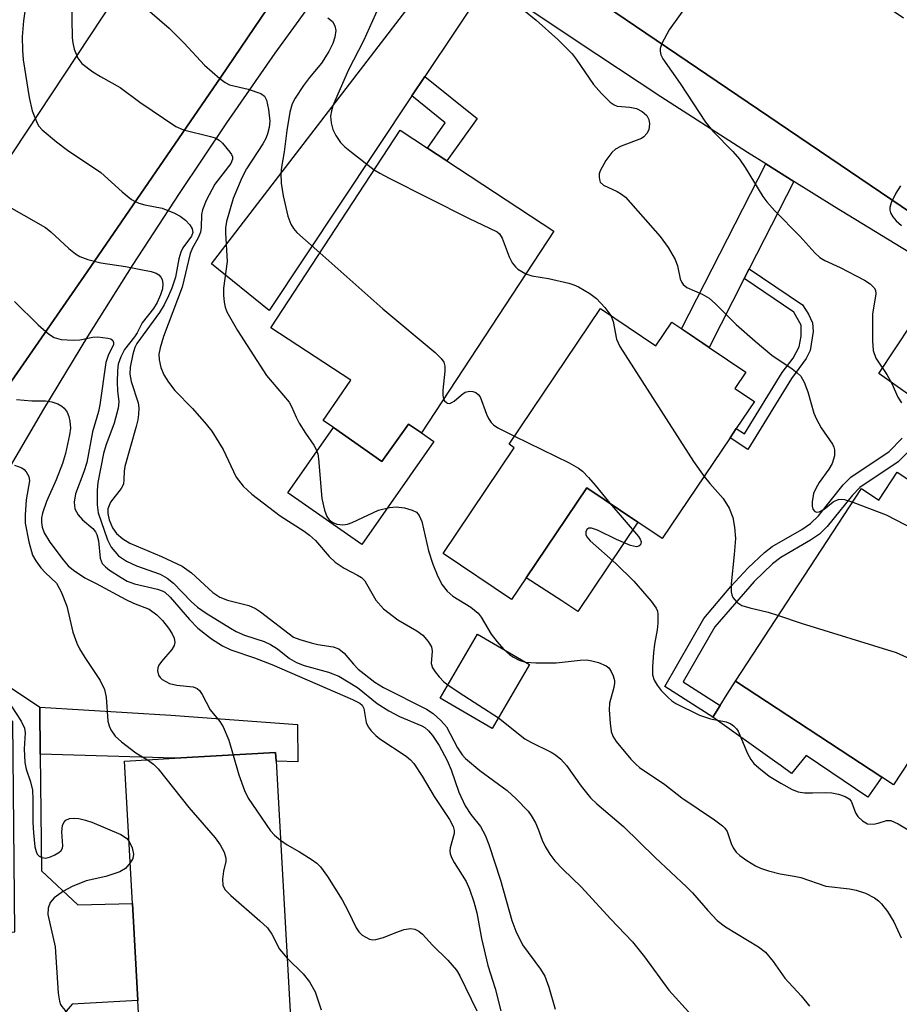
# Model space of a CAD drawing. Units: inches. Extents: x 1309758 to 1315758, y 477450 to 481450.
# Drawn here: x 1311626 to 1311776, y 477933 to 478100 of the extents above; entities that cross this region are included whole.
import ezdxf

# ---------------------------------------------------------------- set-up
doc = ezdxf.new("R2010")
doc.units = ezdxf.units.IN
doc.header["$MEASUREMENT"] = 0
for name, color, linetype in [('BLDG-Footprint', 5, 'Continuous'), ('CULTRL-Pad', 6, 'Continuous'), ('TRANS-Driveway', 251, 'Continuous'), ('TRANS-Non Street Sidewalk', 7, 'Continuous'), ('TRANS-Road', 130, 'Continuous'), ('TRANS-Street Sidewalk', 7, 'Continuous'), ('Undefined', 1, 'Continuous')]:
    doc.layers.add(name, color=color, linetype=linetype)

msp = doc.modelspace()

# ---------------------------------------------------------------- linework, layer by layer
at = {"layer": 'BLDG-Footprint'}
for points, elevation in [([(1311717.19, 478064.41), (1311694.63, 478030.02), (1311692.41, 478031.48), (1311687.84, 478025.16), (1311686.34, 478026.21), (1311679.59, 478030.92), (1311677.84, 478032.14), (1311678.34, 478032.85), (1311682.57, 478038.98), (1311668.9, 478047.95), (1311690.98, 478081.61), (1311695.62, 478078.56), (1311698.95, 478076.38)], 244.17), ([(1311725.15, 478051.24), (1311734.62, 478044.87), (1311737.32, 478048.87), (1311739, 478047.75), (1311743.67, 478044.59), (1311749.96, 478040.36), (1311748.09, 478037.58), (1311751.41, 478035.35), (1311748.32, 478030.75), (1311747.27, 478029.19), (1311735.68, 478011.99), (1311731.51, 478014.8), (1311722.82, 478020.65), (1311712.47, 478005.29), (1311710, 478001.62), (1311698.33, 478009.48), (1311710.45, 478027.48), (1311709.56, 478028.08)], 243.11), ([(1311775.74, 478023.31), (1311783.94, 478017.94), (1311787.29, 478015.74), (1311792.13, 478012.57), (1311789.19, 478008.08), (1311792.84, 478005.68), (1311780.97, 477987.58), (1311784.97, 477984.96), (1311775.14, 477970), (1311773.14, 477971.31), (1311748.16, 477987.7), (1311769.69, 478020.51), (1311772.64, 478018.57)], 241.67), ([(1311713.05, 477990.53), (1311706.67, 477979.61), (1311697.8, 477984.79), (1311704.19, 477995.71)], 247.49), ([(1311673.24, 477913.01), (1311659.51, 477912.35), (1311647.46, 477911.68), (1311646.26, 477933.24), (1311645.33, 477949.81), (1311643.98, 477974.06), (1311652.54, 477974.54), (1311669.75, 477975.5), (1311669.83, 477974.03)], 257.65)]:
    msp.add_lwpolyline(points, close=True, dxfattribs=dict(at, elevation=elevation))
at = {"layer": 'CULTRL-Pad'}
for points in [[(1311696.72, 478028.56), (1311684.45, 478010.97), (1311671.82, 478019.78), (1311679.59, 478030.92), (1311686.34, 478026.21), (1311687.84, 478025.16), (1311692.41, 478031.48), (1311694.63, 478030.02)], [(1311731.51, 478014.79), (1311721.27, 477999.58), (1311718.54, 478001.36), (1311712.47, 478005.29), (1311722.82, 478020.65)], [(1311748.16, 477987.7), (1311773.14, 477971.31), (1311770.77, 477967.94), (1311760.21, 477975.03), (1311757.72, 477971.96), (1311755.95, 477973.23), (1311754.82, 477974.04), (1311744.29, 477981.55), (1311745.54, 477983.53), (1311746.78, 477985.5)]]:
    msp.add_lwpolyline(points, close=True, dxfattribs=at)
at = {"layer": 'TRANS-Driveway'}
for points in [[(1311705.98, 478106.97), (1311695.19, 478090.78), (1311692.98, 478087.46), (1311668.63, 478050.91), (1311658.83, 478058.83), (1311699.31, 478111.59)], [(1311792.91, 478050.84), (1311782.85, 478037.15), (1311780.8, 478034.36), (1311772.6, 478040.16), (1311783.75, 478056.97)]]:
    msp.add_lwpolyline(points, close=True, dxfattribs=at)
at = {"layer": 'TRANS-Non Street Sidewalk'}
for points in [[(1311692.98, 478087.46), (1311695.19, 478090.78), (1311704.1, 478083.61), (1311698.95, 478076.38), (1311695.62, 478078.56), (1311698.68, 478082.87)], [(1311758.14, 478072.89), (1311750.54, 478058.01), (1311749.67, 478056.32), (1311743.67, 478044.59), (1311738.99, 478047.74), (1311753.38, 478075.87)], [(1311749.67, 478056.32), (1311750.54, 478058.01), (1311759.63, 478051.85), (1311760.64, 478050.24), (1311761.3, 478048.8), (1311761.41, 478047.29), (1311760.89, 478044.06), (1311760.24, 478042.69), (1311757.73, 478039.29), (1311750.3, 478027.19), (1311747.26, 478029.19), (1311748.32, 478030.75), (1311749.71, 478029.84), (1311756.16, 478040.33), (1311757.99, 478042.75), (1311759.06, 478044.7), (1311759.4, 478046.53), (1311759.37, 478048.39), (1311758.14, 478050.58)], [(1311629.61, 477975.22), (1311629.52, 477983.26), (1311651.86, 477981.88), (1311673.49, 477980.33), (1311673.52, 477973.92), (1311669.83, 477974.03), (1311669.75, 477975.5), (1311652.54, 477974.54)]]:
    msp.add_lwpolyline(points, close=True, dxfattribs=at)
msp.add_lwpolyline([(1311778.24, 478027.41), (1311775.94, 478025.06), (1311769.41, 478020.72), (1311768.12, 478019.38), (1311763.83, 478014.08), (1311762.48, 478012.76), (1311760.99, 478011.73), (1311755.92, 478008.79), (1311754.47, 478007.68), (1311751.37, 478004.71), (1311744.67, 477996.98), (1311739.27, 477987.56), (1311745.54, 477983.53), (1311744.29, 477981.55), (1311736.15, 477986.79), (1311742.79, 477998.38), (1311747.39, 478003.83), (1311750.35, 478007.04), (1311753.14, 478009.64), (1311754.44, 478010.63), (1311759.48, 478013.55), (1311760.96, 478014.56), (1311762.31, 478015.88), (1311766.57, 478021.15), (1311767.86, 478022.49), (1311774.37, 478026.82), (1311776.6, 478029.1)], dxfattribs=at)
msp.add_polyline3d([(1311598.18, 477921.85, 0), (1311597.09, 477938.86, 0), (1311597.03, 477939.69, 0), (1311574.51, 477958.8, 0), (1311577.73, 477961.71, 0), (1311601.21, 477941.79, 0), (1311625.29, 477944.93, 0), (1311624.9, 477980.75, 0), (1311605.98, 477993.35, 0), (1311609.83, 477996.36, 0), (1311629.52, 477983.26, 0), (1311629.61, 477975.22, 0), (1311629.82, 477955.38, 0), (1311636, 477949.53, 0), (1311645.33, 477949.81, 0), (1311646.26, 477933.24, 0), (1311635.06, 477932.61, 0), (1311630.13, 477926.92, 0)], dxfattribs=at)
at = {"layer": 'TRANS-Road'}
for points in [[(1311786.85, 478061.64), (1311710.34, 478113.52), (1311700.11, 478120.46), (1311694.09, 478124.54), (1311706.94, 478146.83), (1311712.07, 478143.45), (1311719.27, 478138.71), (1311722.24, 478136.75), (1311774.22, 478102.52), (1311776.81, 478100.81)], [(1311622.91, 478074.78), (1311657.52, 478127.09)], [(1311683.04, 478124.07), (1311660.42, 478090.69), (1311637.62, 478057.45), (1311624.68, 478038.81)]]:
    msp.add_lwpolyline(points, dxfattribs=at)
at = {"layer": 'TRANS-Street Sidewalk'}
for points in [[(1311624.68, 478038.81), (1311637.62, 478057.45), (1311660.42, 478090.69), (1311683.04, 478124.07)], [(1311710.34, 478113.52), (1311786.85, 478061.64)], [(1311678.1, 478106.48), (1311669.63, 478094.74), (1311661.36, 478082.86), (1311653.27, 478070.86), (1311645.38, 478058.72), (1311637.68, 478046.47), (1311630.18, 478034.09), (1311622.87, 478021.6)], [(1311780.07, 478059.43), (1311765.09, 478068.55), (1311758.14, 478072.89), (1311753.38, 478075.87), (1311750.23, 478077.84), (1311735.47, 478087.31), (1311720.82, 478096.95), (1311706.29, 478106.76)]]:
    msp.add_lwpolyline(points, dxfattribs=at)
at = {"layer": 'Undefined'}
for points, elevation in [([(1311627.48, 478105.56), (1311626.75, 478100.27), (1311626.52, 478097.53), (1311626.55, 478095.25), (1311626.67, 478093.61), (1311627.72, 478087.21), (1311628.2, 478084.94), (1311629.06, 478082.81), (1311629.36, 478082.33), (1311629.93, 478081.7), (1311632.38, 478079.65), (1311634.24, 478078.23), (1311639.93, 478074.41), (1311643.58, 478071.09), (1311645.18, 478069.8), (1311645.67, 478069.5), (1311646.41, 478069.2), (1311647.45, 478068.92), (1311650.42, 478068.31), (1311652.47, 478067.49), (1311653.45, 478066.97), (1311654.36, 478066.31), (1311655.12, 478065.49), (1311655.5, 478064.79), (1311655.6, 478064.17), (1311655.39, 478063.56), (1311653.93, 478061.55), (1311653.55, 478060.82), (1311653.24, 478059.72), (1311652.68, 478056.55), (1311652.06, 478054.72), (1311651.49, 478053.4), (1311650.72, 478051.86), (1311649.93, 478050.56), (1311646.08, 478045.26), (1311645.73, 478044.55), (1311645.4, 478043.46), (1311644.93, 478041.22), (1311644.88, 478040.01), (1311645.13, 478038.76), (1311646.3, 478035.14), (1311646.39, 478034.28), (1311646.36, 478033.13), (1311646.25, 478032.27), (1311645.98, 478031.11), (1311644.01, 478024.27), (1311643.89, 478023.49), (1311643.88, 478022.05), (1311643.77, 478021.26), (1311643.38, 478020.52), (1311641.58, 478018.18), (1311641.12, 478017.08), (1311641.1, 478016.25), (1311641.36, 478015.19), (1311641.92, 478013.83), (1311642.58, 478012.85), (1311643.69, 478011.93), (1311644.87, 478011.21), (1311650.3, 478008.93), (1311653.79, 478007.3), (1311655.38, 478006.15), (1311659.04, 478002.83), (1311660.24, 478002), (1311661.56, 478001.49), (1311665.15, 478000.61), (1311666.29, 478000.1), (1311667.19, 477999.49), (1311672.82, 477995.21), (1311673.87, 477994.78), (1311675.82, 477994.2), (1311676.95, 477993.95), (1311679.55, 477993.55), (1311680.52, 477993.21), (1311681.43, 477992.45), (1311683.01, 477990.6), (1311683.85, 477989.75), (1311686.64, 477987.53), (1311688.13, 477986.63), (1311695.47, 477982.93), (1311696.63, 477982.15), (1311697.95, 477980.98), (1311698.88, 477979.89), (1311700.79, 477976.31), (1311701.57, 477975.14), (1311702.13, 477974.5), (1311704.58, 477972.46), (1311709.25, 477969.05), (1311710.76, 477967.65), (1311712.82, 477965.51), (1311713.35, 477964.81), (1311714.06, 477963.53), (1311714.53, 477962.45), (1311715.18, 477960.59), (1311715.69, 477959.52), (1311716.51, 477958.19), (1311717.34, 477957.05), (1311718.72, 477955.61), (1311721.92, 477952.55), (1311726.86, 477947.15), (1311730.61, 477943.23), (1311732.67, 477940.67), (1311736.8, 477935.01), (1311740.76, 477930.7)], 250), ([(1311634.94, 478103.89), (1311635.04, 478097.36), (1311635.14, 478096.54), (1311635.4, 478095.44), (1311635.99, 478093.88), (1311636.71, 478093.02), (1311638.59, 478091.59), (1311639.85, 478090.79), (1311643.23, 478088.9), (1311646.56, 478086.42), (1311652.74, 478082.26), (1311654.04, 478081.66), (1311658.65, 478080.56), (1311659.43, 478080.3), (1311660.13, 478079.94), (1311660.71, 478079.39), (1311661.91, 478077.89), (1311662.2, 478077.48), (1311662.39, 478077.06), (1311662.4, 478076.67), (1311662.1, 478075.96), (1311659.4, 478072.4), (1311657.91, 478069.63), (1311657.25, 478068.07), (1311657.1, 478067.26), (1311657.07, 478065.05), (1311656.94, 478064.26), (1311656.55, 478063.26), (1311655.59, 478061.58), (1311655.17, 478060.63), (1311653.82, 478054.86), (1311650.62, 478046.45), (1311650.03, 478044.52), (1311649.84, 478043.42), (1311649.86, 478042.48), (1311650.19, 478041.18), (1311650.7, 478039.94), (1311651.49, 478038.68), (1311652.57, 478037.25), (1311655.54, 478034.16), (1311657.92, 478031.49), (1311658.84, 478030.34), (1311660.82, 478027.2), (1311663.04, 478022.49), (1311664.22, 478020.96), (1311665.67, 478019.59), (1311670.5, 478015.85), (1311674.62, 478013.24), (1311675.51, 478012.59), (1311676.52, 478011.66), (1311678.87, 478008.95), (1311679.92, 478007.96), (1311681.42, 478006.98), (1311683.73, 478005.79), (1311684.4, 478005.34), (1311684.94, 478004.79), (1311685.26, 478004.31), (1311686.86, 478001.5), (1311688.17, 478000.04), (1311690.61, 477998.12), (1311693.81, 477996.29), (1311694.83, 477995.55), (1311695.77, 477994.48), (1311696.31, 477993.53), (1311696.43, 477992.79), (1311696.29, 477990.72), (1311696.5, 477989.94), (1311696.94, 477989.26), (1311697.66, 477988.41), (1311698.44, 477987.6), (1311699.12, 477987.05)], 248), ([(1311646.25, 478103.62), (1311651.56, 478099), (1311654.13, 478096.49), (1311657.64, 478092.7), (1311660.24, 478090.42), (1311661.15, 478089.75), (1311661.9, 478089.37), (1311665.04, 478088.61), (1311667.21, 478087.87), (1311667.84, 478087.43), (1311668.18, 478086.76), (1311668.52, 478085.13), (1311668.74, 478083.15), (1311668.66, 478082.08), (1311668.38, 478081), (1311668.08, 478080.23), (1311667.58, 478079.31), (1311664.79, 478075.03), (1311663.96, 478073.53), (1311662.52, 478069.99), (1311661.38, 478066.06), (1311661.21, 478064.97), (1311661.18, 478064.1), (1311661.47, 478059.23), (1311660.85, 478054.67), (1311660.85, 478053.5), (1311660.98, 478052.32), (1311661.15, 478051.46), (1311661.44, 478050.66), (1311663.25, 478047.48), (1311668.18, 478039.81), (1311672.08, 478035.24), (1311672.48, 478034.52), (1311673.24, 478032.72), (1311673.76, 478031.7), (1311674.83, 478029.96), (1311676.27, 478027.9), (1311676.68, 478027.2), (1311676.94, 478026.42), (1311677.08, 478025.57), (1311677.64, 478018.84), (1311678.08, 478016.82), (1311678.47, 478015.75), (1311678.89, 478015.19), (1311679.5, 478014.74), (1311680.2, 478014.46), (1311681.21, 478014.35), (1311681.98, 478014.46), (1311682.79, 478014.75), (1311687.29, 478016.85), (1311689.18, 478017.32), (1311690.29, 478017.4), (1311691.7, 478017.22), (1311693.06, 478016.87), (1311693.75, 478016.49), (1311694.25, 478015.93), (1311694.67, 478014.92), (1311695.84, 478009.91), (1311696.54, 478007.65), (1311697.4, 478005.56), (1311698.17, 478004.13), (1311698.99, 478003.06), (1311699.95, 478002.2), (1311703.03, 478000.3), (1311704.31, 477999.29), (1311704.82, 477998.6), (1311706.49, 477995.71), (1311707.51, 477994.39), (1311708.65, 477993.11)], 246), ([(1311739.78, 478102.77), (1311736.87, 478098.75), (1311735.62, 478096.38), (1311735.35, 478095.57), (1311735.31, 478095.09), (1311735.44, 478094.47), (1311735.78, 478093.78), (1311738.75, 478089.61), (1311743.05, 478083.01), (1311744.32, 478081.48), (1311747.72, 478078.02), (1311748.85, 478076.69), (1311749.85, 478075.24), (1311752.84, 478070.33), (1311753.53, 478069.41), (1311754.88, 478067.86), (1311759.16, 478063.54), (1311761.72, 478060.7), (1311762.55, 478059.94), (1311763.44, 478059.39), (1311766.04, 478058.21), (1311770.21, 478056.05), (1311771.16, 478055.44), (1311771.84, 478054.77), (1311772.06, 478054.38), (1311772.13, 478053.74), (1311771.57, 478050.27), (1311771.56, 478045.71), (1311771.68, 478044.07), (1311772.12, 478042.75), (1311774.01, 478040), (1311774.82, 478038.43), (1311775.86, 478036.1), (1311776.47, 478035.14)], 238), ([(1311687.27, 478102.56), (1311684.73, 478096.84), (1311682.18, 478091.94), (1311680.33, 478087.78), (1311679.51, 478085.76), (1311679.27, 478084.9), (1311679.13, 478084.03), (1311679.2, 478082.89), (1311679.48, 478081.77), (1311680, 478080.73), (1311680.83, 478079.52), (1311681.55, 478078.81), (1311682.66, 478077.88), (1311686.57, 478074.89)], 242), ([(1311712.1, 478102.08), (1311714.16, 478100.39), (1311717.87, 478097.1), (1311719.32, 478095.68), (1311720.3, 478094.62), (1311721.02, 478093.71), (1311723.95, 478089.42), (1311725.34, 478087.88), (1311726.81, 478086.42), (1311727.49, 478085.93), (1311727.98, 478085.75), (1311730.18, 478085.58), (1311731.3, 478085.31), (1311732.25, 478084.81), (1311733.04, 478084.14), (1311733.42, 478083.43), (1311733.53, 478082.69), (1311733.39, 478081.7), (1311733.06, 478081.05), (1311732.55, 478080.52), (1311732.12, 478080.23), (1311728.7, 478078.93), (1311727.73, 478078.37), (1311727.08, 478077.84), (1311726.06, 478076.47), (1311725.11, 478074.71), (1311724.95, 478074.2), (1311724.91, 478073.7), (1311724.97, 478073.22), (1311725.12, 478072.78), (1311725.64, 478072.26), (1311728.02, 478071.18), (1311728.74, 478070.74), (1311729.4, 478070.2), (1311735.31, 478063.5), (1311736.69, 478061.64), (1311737.89, 478059.58), (1311738.31, 478058.49), (1311738.75, 478056.28), (1311739, 478055.65), (1311739.25, 478055.29), (1311739.89, 478054.82), (1311742.51, 478053.68), (1311743.71, 478052.99), (1311744.79, 478052.02), (1311748.31, 478048.52), (1311751.52, 478045.63), (1311754.35, 478043.27), (1311757.82, 478040.96), (1311758.72, 478040.27), (1311759.3, 478039.68), (1311759.88, 478038.67), (1311760.54, 478037), (1311761.55, 478033.38), (1311761.97, 478032.35), (1311762.77, 478030.88), (1311764.72, 478028.1), (1311764.95, 478027.61), (1311765.08, 478027.12), (1311765.04, 478026.09), (1311764.69, 478024.82), (1311764.12, 478023.84), (1311762.45, 478021.57), (1311761.86, 478020.51), (1311761.51, 478019.68), (1311761.25, 478018.29), (1311761.26, 478017.5), (1311761.37, 478017.04), (1311761.73, 478016.62), (1311762.06, 478016.51), (1311762.45, 478016.55), (1311763.31, 478017.02), (1311764.82, 478018.27), (1311765.28, 478018.52), (1311765.76, 478018.67), (1311766.25, 478018.72), (1311766.8, 478018.66), (1311768.19, 478018.23)], 240), ([(1311678.66, 478100.77), (1311679.45, 478100.13), (1311679.86, 478099.43), (1311680.01, 478098.63), (1311679.86, 478097.51), (1311679.49, 478096.4), (1311678.81, 478095.05), (1311677.57, 478093.03), (1311675.5, 478090.62), (1311674.49, 478089.25), (1311673.07, 478087.1), (1311672.56, 478086.1), (1311672.18, 478084.68), (1311671.64, 478081.59), (1311671.21, 478077.95), (1311670.73, 478075.33), (1311670.61, 478074.25), (1311670.68, 478072.62), (1311671.04, 478070.42), (1311671.85, 478066.96), (1311672.33, 478065.58), (1311672.79, 478064.84), (1311673.37, 478064.19), (1311677.27, 478060.72)], 244), ([(1311686.57, 478074.89), (1311687.52, 478074.28), (1311689.09, 478073.44), (1311702.65, 478066.65), (1311707.54, 478064.28), (1311707.91, 478063.94), (1311708.36, 478063.24), (1311709.58, 478060.04), (1311710.1, 478059.02), (1311710.63, 478058.34), (1311711.06, 478057.96), (1311712.43, 478057.16)], 242), ([(1311776.31, 478072.16), (1311775.55, 478070.87), (1311774.75, 478069.27), (1311774.49, 478068.47), (1311774.48, 478068), (1311774.61, 478067.54), (1311775.04, 478066.85), (1311775.59, 478066.19), (1311776.47, 478065.4)], 236), ([(1311623.12, 478069.26), (1311630.5, 478065.03), (1311631.42, 478064.29), (1311634.48, 478061.46), (1311635.63, 478060.54), (1311636.36, 478060.08), (1311637.69, 478059.58), (1311639.93, 478059.02), (1311644.16, 478058.41), (1311648.54, 478057.53), (1311649.35, 478057.24), (1311649.8, 478056.95), (1311650.16, 478056.57), (1311650.38, 478056.15), (1311650.52, 478055.43), (1311650.43, 478054.58), (1311650.13, 478053.58), (1311649.55, 478052.26), (1311648.93, 478051.21), (1311646.99, 478048.8), (1311646.11, 478047.08), (1311645.69, 478046.42), (1311643.98, 478044.26), (1311643.32, 478042.98), (1311642.9, 478041.71), (1311642.77, 478040.67), (1311642.73, 478038.64), (1311642.77, 478037.2), (1311642.98, 478035.34), (1311642.91, 478034.26), (1311642.19, 478031.68), (1311640.79, 478027.86), (1311640.37, 478026.51), (1311639.43, 478021.56), (1311639.29, 478020.26), (1311639.31, 478017.73), (1311639.49, 478016.37), (1311641.04, 478011.77), (1311641.68, 478010.55), (1311642.97, 478009.08), (1311644.3, 478008.16), (1311645.99, 478007.35), (1311650.04, 478005.93), (1311651.27, 478005.25), (1311652.34, 478004.37), (1311655.33, 478001.28), (1311656.44, 478000.29), (1311657.88, 477999.29), (1311662.05, 477996.7), (1311663.04, 477996.14), (1311664.42, 477995.52), (1311667.8, 477994.43), (1311668.87, 477993.96), (1311670.09, 477993.18), (1311672.1, 477991.53), (1311673.32, 477990.85), (1311674.64, 477990.38), (1311678.76, 477989.25), (1311680.52, 477988.54), (1311683.69, 477986.6), (1311687.07, 477983.91), (1311689.05, 477982.64), (1311690.86, 477981.64), (1311694.69, 477980.09), (1311695.19, 477979.79), (1311695.82, 477979.24), (1311696.48, 477978.42), (1311697.61, 477976.72), (1311698.98, 477974.16), (1311699.67, 477972.56), (1311701, 477968.74), (1311702.07, 477966.43), (1311703.02, 477964.96), (1311704.7, 477962.91), (1311705.5, 477961.44), (1311706.11, 477959.82), (1311708.08, 477953.75), (1311710.02, 477946.91), (1311710.74, 477945.04), (1311711.85, 477942.75), (1311714.91, 477938.58), (1311715.64, 477937.4), (1311716.37, 477935.53), (1311717.42, 477931.76)], 252), ([(1311677.27, 478060.72), (1311688.05, 478051.16), (1311696.93, 478043.72), (1311698, 478042.72), (1311698.44, 478042.08), (1311698.62, 478041.39), (1311698.61, 478040.55), (1311698.26, 478037.3), (1311698.27, 478036.44), (1311698.4, 478035.78)], 244), ([(1311712.43, 478057.16), (1311713.42, 478056.81), (1311716.3, 478056.32), (1311719.78, 478055.53), (1311720.62, 478055.27), (1311721.41, 478054.94), (1311723.35, 478053.79), (1311724.49, 478052.93), (1311725.91, 478051.41), (1311726.91, 478050.06)], 242), ([(1311625.2, 478052.43), (1311629.23, 478048.44), (1311631.01, 478046.9), (1311631.96, 478046.27), (1311633.16, 478045.93), (1311635.22, 478045.8), (1311636.36, 478045.89), (1311638.55, 478046.36), (1311639.43, 478046.38), (1311641.14, 478046.18), (1311641.63, 478046.03), (1311641.98, 478045.78), (1311642.12, 478045.45), (1311642.1, 478045.05), (1311641.23, 478043.36), (1311640.8, 478042.03), (1311639.77, 478034.79), (1311639.52, 478033.66), (1311638.52, 478030.22), (1311637.54, 478024.99), (1311637.06, 478023.38), (1311635.63, 478019.63), (1311635.39, 478018.21), (1311635.52, 478017.08), (1311636.04, 478016.06), (1311636.8, 478015.17), (1311638.56, 478013.72), (1311639.03, 478013.13), (1311639.27, 478012.7), (1311639.54, 478011.61), (1311639.81, 478008.67), (1311640.15, 478007.77), (1311640.72, 478007.16), (1311641.41, 478006.64), (1311643.38, 478005.34), (1311644.41, 478004.76), (1311645.67, 478004.31), (1311649.58, 478003.37), (1311650.38, 478003.09), (1311650.83, 478002.84), (1311651.75, 478002.03), (1311655.04, 477998.21), (1311656.49, 477996.75), (1311658.8, 477994.92), (1311660.66, 477993.69), (1311662.11, 477993.06), (1311666.12, 477991.68), (1311669.08, 477990.54), (1311682.85, 477984.58), (1311684.1, 477983.94), (1311684.49, 477983.59), (1311684.8, 477983.04), (1311685.19, 477980.64), (1311685.51, 477979.89), (1311686.03, 477979.22), (1311686.85, 477978.4), (1311687.54, 477977.86), (1311692.01, 477974.92), (1311692.76, 477974.27), (1311693.29, 477973.65), (1311694.72, 477971.51), (1311696.78, 477968.03), (1311699.42, 477964.13), (1311700.05, 477962.91), (1311700.19, 477962.24), (1311700.17, 477961.73), (1311699.52, 477959.3), (1311699.45, 477958.77), (1311699.5, 477958.25), (1311699.78, 477957.5), (1311700.17, 477956.76), (1311702.24, 477953.55), (1311702.8, 477952.25), (1311703.57, 477950.09), (1311704.09, 477948.18), (1311704.83, 477943.81), (1311705.93, 477939.24), (1311707.17, 477935.3), (1311708.16, 477931.48)], 254), ([(1311726.91, 478050.06), (1311727.33, 478048.99), (1311727.88, 478046), (1311728.45, 478044.72), (1311741.04, 478025.16), (1311742.82, 478022.59)], 242), ([(1311625.52, 478035.73), (1311628.14, 478035.51), (1311630.49, 478035.5), (1311631.58, 478035.32), (1311632.6, 478034.96), (1311633.29, 478034.57), (1311633.69, 478034.21), (1311634.17, 478033.57), (1311634.5, 478032.83), (1311634.67, 478031.99), (1311634.74, 478030.84), (1311634.61, 478029.68), (1311633.89, 478026.52), (1311633.41, 478024.82), (1311632.29, 478022.04), (1311630.66, 478018.31), (1311629.97, 478016.36), (1311629.82, 478015.55), (1311629.79, 478014.75), (1311629.9, 478013.94), (1311630.24, 478012.96), (1311631.23, 478011.4), (1311633.48, 478008.35), (1311634.35, 478007.38), (1311635.26, 478006.63), (1311637.22, 478005.31), (1311639.12, 478004.36), (1311644.19, 478001.61), (1311645.5, 478000.99), (1311648.15, 477999.96), (1311649.48, 477999), (1311650.46, 477998.03), (1311651.5, 477996.7), (1311652.12, 477995.77), (1311652.43, 477995.03), (1311652.55, 477994.27), (1311652.45, 477993.78), (1311652.05, 477993.09), (1311650.28, 477991.04), (1311649.85, 477990.39), (1311649.66, 477989.94), (1311649.59, 477989.46), (1311649.77, 477988.73), (1311650.03, 477988.33), (1311650.39, 477987.99), (1311651.66, 477987.32), (1311652.87, 477986.99), (1311655.67, 477986.7), (1311656.37, 477986.43), (1311656.75, 477986.08), (1311657.21, 477985.39), (1311658.58, 477982.79), (1311660.22, 477980.81), (1311660.8, 477979.88), (1311661.77, 477977.61), (1311662.5, 477975.1)], 256), ([(1311698.4, 478035.78), (1311698.56, 478035.48), (1311698.87, 478035.18), (1311699.05, 478035.08), (1311699.44, 478035.05), (1311699.81, 478035.18), (1311700.21, 478035.43), (1311701.44, 478036.52), (1311702.09, 478036.97), (1311702.83, 478037.13), (1311703.37, 478037.06), (1311703.88, 478036.88), (1311704.31, 478036.59), (1311704.61, 478036.18), (1311705.69, 478033.22), (1311706.06, 478032.47), (1311706.53, 478031.79), (1311706.93, 478031.39), (1311707.64, 478030.9), (1311710.5, 478029.48)], 244), ([(1311710.5, 478029.48), (1311719.83, 478024.89), (1311721.38, 478024.03), (1311722.06, 478023.48), (1311723.08, 478022.43), (1311724.24, 478021.1), (1311726.74, 478018.01)], 244), ([(1311625.19, 478024.5), (1311626.46, 478024.05), (1311626.87, 478023.76), (1311627.2, 478023.4), (1311627.66, 478022.56), (1311627.74, 478021.84), (1311627.22, 478018.62), (1311627.04, 478016.05), (1311627.04, 478014.62), (1311627.66, 478011.45), (1311628.27, 478009.2), (1311628.83, 478008.19), (1311629.71, 478007.04), (1311630.48, 478006.18), (1311632.36, 478004.38), (1311633.19, 478002.9), (1311634.14, 478000.49), (1311635.13, 477996.02), (1311635.82, 477994.19), (1311636.32, 477993.19), (1311637.19, 477991.72), (1311639.81, 477987.78), (1311640.57, 477986.28), (1311640.84, 477984.99), (1311641.12, 477980.87), (1311641.33, 477980.09), (1311641.66, 477979.38), (1311642.4, 477978.3), (1311643.43, 477977.35), (1311645.92, 477975.47), (1311647.89, 477974.28)], 258), ([(1311742.82, 478022.59), (1311743.78, 478021.39), (1311746.07, 478018.86), (1311747.09, 478017.17), (1311747.75, 478015.62), (1311748.03, 478013.96), (1311748.18, 478011.99), (1311747.98, 478009.28), (1311747.43, 478004.31), (1311747.45, 478002.94), (1311747.54, 478002.42), (1311747.73, 478001.95), (1311748.38, 478001.16), (1311749.28, 478000.6), (1311750.6, 478000.18), (1311753.78, 477999.45), (1311755.5, 477998.89)], 242), ([(1311726.74, 478018.01), (1311731.65, 478012.35), (1311731.94, 478011.89), (1311732.11, 478011.44), (1311731.98, 478010.92), (1311731.69, 478010.71), (1311731.3, 478010.62), (1311730.28, 478010.83), (1311727.87, 478011.87), (1311724.62, 478013.43), (1311723.6, 478013.78), (1311723.16, 478013.77), (1311722.82, 478013.54), (1311722.63, 478013.16), (1311722.64, 478012.72), (1311722.85, 478012.28), (1311723.38, 478011.64), (1311727.77, 478007.75), (1311730.84, 478004.72), (1311733.82, 478001.33), (1311734.66, 478000.15), (1311734.85, 477999.62), (1311734.93, 477999.06), (1311734.93, 477997.59), (1311734.82, 477996.43), (1311734.39, 477993.97), (1311734.21, 477992.52), (1311734.02, 477990.19), (1311734.05, 477988.79), (1311734.33, 477987.85), (1311734.82, 477986.98), (1311735.52, 477986.11), (1311736.67, 477984.88), (1311737.3, 477984.33), (1311738, 477983.88), (1311742.06, 477981.87), (1311743.89, 477981.24), (1311746.57, 477980.73), (1311747.37, 477980.39), (1311747.85, 477980.08), (1311748.33, 477979.59), (1311748.62, 477979.16), (1311750.21, 477975.37), (1311750.78, 477974.36), (1311751.3, 477973.68), (1311752.14, 477972.91), (1311753.95, 477971.49), (1311755.89, 477970.31), (1311757.87, 477969.21), (1311758.89, 477968.83), (1311759.95, 477968.65), (1311761.29, 477968.63), (1311763.5, 477968.73), (1311764.61, 477968.65), (1311765.76, 477968.4), (1311766.87, 477968.04), (1311767.56, 477967.61), (1311767.89, 477967.23), (1311768.22, 477966.52), (1311768.63, 477965.26), (1311769.07, 477964.61), (1311769.83, 477963.86), (1311770.72, 477963.36), (1311771.73, 477963.31), (1311772.5, 477963.46), (1311773.91, 477963.95), (1311774.66, 477963.91), (1311775.9, 477963.35), (1311780.06, 477960.89)], 244), ([(1311768.19, 478018.23), (1311773.88, 478016.02), (1311784.74, 478010.42), (1311786.25, 478009.5), (1311786.65, 478009.11), (1311787.13, 478008.44), (1311788.48, 478005.93), (1311788.88, 478004.87), (1311789.59, 478002.13), (1311789.93, 478001.24)], 240), ([(1311755.5, 477998.89), (1311759.39, 477997.55), (1311775.6, 477992.57), (1311778.71, 477991.13), (1311779.94, 477990.44), (1311780.71, 477989.69), (1311781.47, 477988.34)], 242), ([(1311708.65, 477993.11), (1311709.61, 477992.23), (1311710.29, 477991.76), (1311711.31, 477991.26), (1311712.38, 477990.92)], 246), ([(1311712.38, 477990.92), (1311714.11, 477990.8), (1311717.61, 477990.84), (1311721.67, 477991.29), (1311722.83, 477991.32), (1311723.69, 477991.18), (1311724.83, 477990.87), (1311726.15, 477990.31), (1311726.55, 477989.96), (1311727, 477989.31), (1311727.34, 477988.58), (1311727.55, 477987.81), (1311727.56, 477987.34), (1311727.45, 477986.59), (1311726.68, 477983.93), (1311726.63, 477982.8), (1311726.79, 477980.51), (1311727, 477979.1), (1311727.25, 477978.34), (1311727.82, 477977.39), (1311730.33, 477974.4), (1311731.16, 477973.54), (1311731.82, 477972.97), (1311736.13, 477970.09), (1311739.04, 477967.82), (1311744.62, 477964.06), (1311745.98, 477963.04), (1311746.36, 477962.65), (1311746.76, 477962.05), (1311747.43, 477960.01), (1311747.8, 477959.25), (1311748.29, 477958.56), (1311748.9, 477957.96), (1311750.1, 477957.11), (1311751.61, 477956.19), (1311752.42, 477955.83), (1311753.81, 477955.36), (1311755.8, 477954.82), (1311758.21, 477954.46), (1311759.3, 477954.21), (1311763.61, 477952.74), (1311767.65, 477952.27), (1311768.77, 477952.05), (1311770.34, 477951.54), (1311771.89, 477950.73), (1311772.56, 477950.24), (1311773.11, 477949.72), (1311774.13, 477948.4), (1311775.16, 477946.66), (1311776.42, 477943.91)], 246), ([(1311699.12, 477987.05), (1311701.05, 477985.73), (1311707.73, 477981.44)], 248), ([(1311624.64, 477983.48), (1311626.34, 477980.89), (1311626.9, 477979.67), (1311627.02, 477978.86), (1311626.86, 477976.18), (1311626.95, 477973.8), (1311627.2, 477972.67), (1311627.95, 477970.52), (1311628.26, 477969.08), (1311628.36, 477967.53), (1311628.35, 477963.59), (1311628.47, 477961.81), (1311628.7, 477959.44), (1311628.9, 477958.64), (1311629.1, 477958.21), (1311629.42, 477957.87), (1311629.84, 477957.63), (1311630.57, 477957.54), (1311631.33, 477957.74), (1311632.09, 477958.06), (1311632.77, 477958.47), (1311633.14, 477958.8), (1311633.37, 477959.19), (1311633.46, 477959.63), (1311633.3, 477962.03), (1311633.41, 477963.11), (1311633.63, 477963.6), (1311633.96, 477963.99), (1311634.61, 477964.28), (1311635.38, 477964.33), (1311636.2, 477964.25), (1311637.29, 477964.02), (1311638.39, 477963.66), (1311643.35, 477961.57), (1311644.3, 477960.94), (1311644.74, 477960.36)], 260), ([(1311707.73, 477981.44), (1311712.26, 477977.86), (1311713.26, 477977.28), (1311716.72, 477975.61), (1311717.47, 477975.14), (1311718.4, 477974.41), (1311719.38, 477973.34), (1311721.87, 477969.78), (1311723.46, 477967.78), (1311724.52, 477966.8), (1311729.06, 477962.93), (1311734.5, 477957.64), (1311739.85, 477952.65), (1311740.85, 477951.63), (1311743.49, 477948.57), (1311745.07, 477946.91), (1311746.49, 477945.8), (1311752.09, 477942.4), (1311753.27, 477941.46), (1311754.61, 477939.87), (1311756.58, 477937.07), (1311759.36, 477934.02), (1311760.78, 477932.28)], 248), ([(1311662.5, 477975.1), (1311663.46, 477971.7), (1311664.45, 477969.03), (1311665.06, 477967.75), (1311668.86, 477962.18), (1311669.54, 477961.42), (1311670.58, 477960.57)], 256), ([(1311647.89, 477974.28), (1311648.93, 477973.54), (1311649.73, 477972.72), (1311654.96, 477966.15), (1311659.44, 477960.99), (1311660.31, 477959.8), (1311660.95, 477958.53), (1311661.25, 477957.49), (1311661.25, 477956.96), (1311660.83, 477955.29), (1311660.66, 477953.94), (1311660.74, 477952.89), (1311661.08, 477952.19), (1311662.09, 477951.16), (1311667.03, 477946.85), (1311668.33, 477945.64), (1311669.1, 477944.57), (1311670.38, 477941.97), (1311671.7, 477940.48)], 258), ([(1311644.74, 477960.36), (1311645.27, 477959.25), (1311645.53, 477958.19), (1311645.39, 477957.46), (1311644.95, 477956.7)], 260), ([(1311670.58, 477960.57), (1311671.72, 477959.8), (1311673.84, 477958.62), (1311675.83, 477957.36), (1311676.77, 477956.67), (1311677.38, 477956.06), (1311678.58, 477954.41), (1311681.08, 477950.39), (1311682.13, 477948.47), (1311683.47, 477945.62), (1311683.92, 477944.97), (1311684.52, 477944.41), (1311685.78, 477943.73), (1311686.31, 477943.61), (1311686.84, 477943.62), (1311688.17, 477943.96), (1311690.26, 477944.86), (1311691.64, 477945.34), (1311692.73, 477945.53), (1311693.47, 477945.41), (1311694.16, 477945.07), (1311694.79, 477944.57), (1311696.49, 477942.7), (1311699.14, 477940.11), (1311700.61, 477938.4), (1311701.18, 477937.44), (1311704.05, 477931.51)], 256), ([(1311644.95, 477956.7), (1311644.13, 477955.77), (1311643.2, 477955.21), (1311640.77, 477954.41), (1311637.41, 477953.67), (1311635.07, 477952.7), (1311633.58, 477951.91), (1311632, 477950.76), (1311631.28, 477949.98), (1311630.95, 477949), (1311630.89, 477947.93), (1311632.13, 477942.4), (1311632.68, 477934.52), (1311632.88, 477933.11), (1311633.06, 477932.59), (1311633.29, 477932.2), (1311634.39, 477930.88), (1311635.38, 477929.42), (1311635.94, 477928.78), (1311636.66, 477928.33), (1311638.28, 477927.66), (1311639.69, 477927.25), (1311642.35, 477927.07), (1311646.6, 477927.08)], 260), ([(1311671.7, 477940.48), (1311674.46, 477937.81), (1311675.52, 477936.45), (1311676.47, 477934.7), (1311677.53, 477931.68)], 258)]:
    msp.add_lwpolyline(points, dxfattribs=dict(at, elevation=elevation))

doc.saveas('drawing.dxf')
